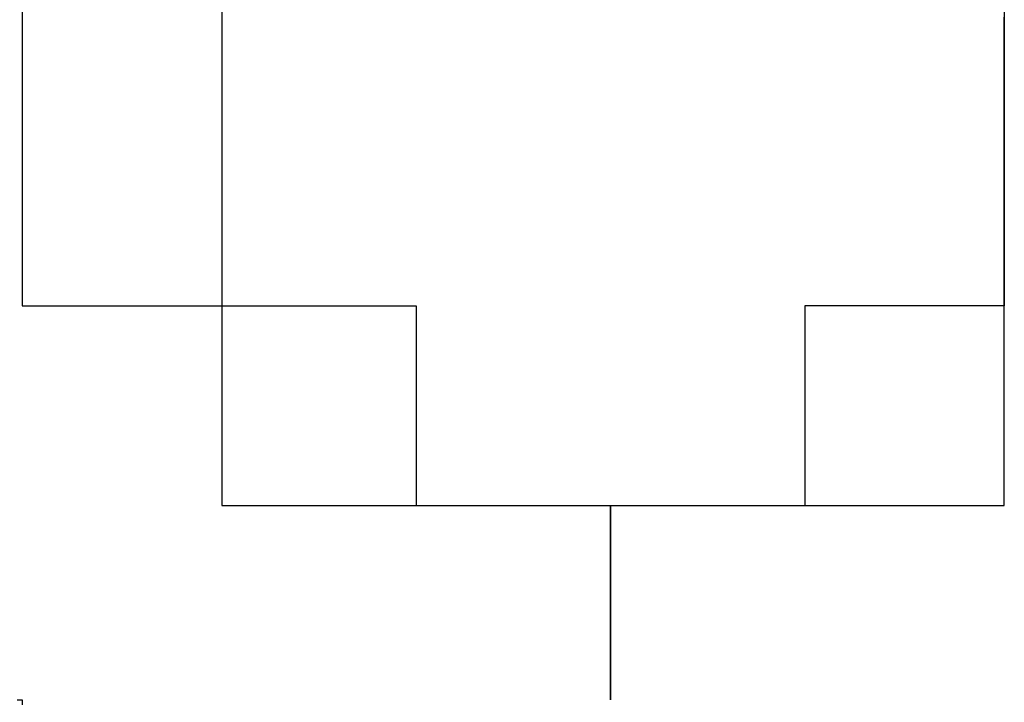
# Model space of a CAD drawing. Extents: x 0.3 to 87.8, y 9.3 to 98.4.
# Drawn here: x 19.8 to 19.9, y 72 to 72.1 of the extents above; entities that cross this region are included whole.
import ezdxf

# ---------------------------------------------------------------- set-up
doc = ezdxf.new("R2010")
doc.units = 0
doc.header["$LTSCALE"] = 25.4
doc.layers.get('0').update_dxf_attribs({"linetype": 'CONTINUOUS'})

msp = doc.modelspace()

# ---------------------------------------------------------------- linework, layer by layer
for p, q in [((19.795, 72.279), (19.795, 72.094)), ((19.944, 72.167), (19.944, 72.094)), ((19.757, 72.151), (19.757, 72.148)), ((19.944, 72.147), (19.944, 72.149)), ((19.757, 72.148), (19.757, 72.146)), ((19.944, 72.145), (19.944, 72.147)), ((19.757, 72.146), (19.757, 72.143)), ((19.944, 72.143), (19.944, 72.145)), ((19.757, 72.143), (19.757, 72.141)), ((19.944, 72.14), (19.944, 72.143)), ((19.757, 72.141), (19.757, 72.138)), ((19.944, 72.138), (19.944, 72.14)), ((19.757, 72.138), (19.757, 72.136)), ((19.944, 72.136), (19.944, 72.138)), ((19.757, 72.136), (19.757, 72.133)), ((19.944, 72.133), (19.944, 72.136)), ((19.757, 72.133), (19.757, 72.131)), ((19.944, 72.131), (19.944, 72.133)), ((19.757, 72.131), (19.757, 72.129)), ((19.944, 72.129), (19.944, 72.131)), ((19.757, 72.129), (19.757, 72.126)), ((19.944, 72.127), (19.944, 72.129)), ((19.757, 72.126), (19.757, 72.124)), ((19.944, 72.124), (19.944, 72.127)), ((19.757, 72.124), (19.757, 72.122)), ((19.944, 72.122), (19.944, 72.124)), ((19.757, 72.122), (19.757, 72.12)), ((19.944, 72.12), (19.944, 72.122)), ((19.757, 72.12), (19.757, 72.118)), ((19.944, 72.118), (19.944, 72.12)), ((19.757, 72.118), (19.757, 72.116)), ((19.944, 72.115), (19.944, 72.118)), ((19.757, 72.116), (19.757, 72.114)), ((19.944, 72.113), (19.944, 72.115)), ((19.757, 72.114), (19.757, 72.112)), ((19.944, 72.111), (19.944, 72.113)), ((19.757, 72.112), (19.757, 72.111)), ((19.757, 72.111), (19.757, 72.109)), ((19.944, 72.109), (19.944, 72.111)), ((19.757, 72.109), (19.757, 72.107)), ((19.944, 72.106), (19.944, 72.109)), ((19.757, 72.107), (19.757, 72.106)), ((19.757, 72.106), (19.757, 72.104)), ((19.944, 72.104), (19.944, 72.106)), ((19.757, 72.104), (19.757, 72.103)), ((19.944, 72.102), (19.944, 72.104)), ((19.757, 72.103), (19.757, 72.102)), ((19.757, 72.102), (19.757, 72.1)), ((19.944, 72.1), (19.944, 72.102)), ((19.757, 72.1), (19.757, 72.099)), ((19.944, 72.098), (19.944, 72.1)), ((19.757, 72.099), (19.757, 72.098)), ((19.757, 72.098), (19.757, 72.097)), ((19.944, 72.096), (19.944, 72.098)), ((19.757, 72.097), (19.757, 72.096)), ((19.757, 72.096), (19.757, 72.096)), ((19.757, 72.096), (19.757, 72.095)), ((19.944, 72.094), (19.944, 72.096)), ((19.757, 72.095), (19.757, 72.095)), ((19.757, 72.095), (19.757, 72.094)), ((19.757, 72.094), (19.757, 72.094)), ((19.757, 72.094), (19.757, 72.094)), ((19.757, 72.094), (19.757, 72.094)), ((19.757, 72.094), (19.757, 72.094)), ((19.757, 72.094), (19.757, 72.094)), ((19.757, 72.094), (19.758, 72.094)), ((19.758, 72.094), (19.758, 72.094)), ((19.758, 72.094), (19.758, 72.094)), ((19.758, 72.094), (19.758, 72.094)), ((19.758, 72.094), (19.758, 72.094)), ((19.758, 72.094), (19.758, 72.094)), ((19.758, 72.094), (19.759, 72.094)), ((19.759, 72.094), (19.759, 72.094)), ((19.759, 72.094), (19.759, 72.094)), ((19.759, 72.094), (19.76, 72.094)), ((19.76, 72.094), (19.76, 72.094)), ((19.76, 72.094), (19.76, 72.094)), ((19.76, 72.094), (19.761, 72.094)), ((19.761, 72.094), (19.761, 72.094)), ((19.761, 72.094), (19.761, 72.094)), ((19.761, 72.094), (19.762, 72.094)), ((19.762, 72.094), (19.762, 72.094)), ((19.762, 72.094), (19.762, 72.094)), ((19.762, 72.094), (19.763, 72.094)), ((19.763, 72.094), (19.763, 72.094)), ((19.763, 72.094), (19.764, 72.094)), ((19.764, 72.094), (19.764, 72.094)), ((19.764, 72.094), (19.765, 72.094)), ((19.765, 72.094), (19.765, 72.094)), ((19.765, 72.094), (19.766, 72.094)), ((19.766, 72.094), (19.766, 72.094)), ((19.766, 72.094), (19.766, 72.094)), ((19.766, 72.094), (19.767, 72.094)), ((19.767, 72.094), (19.768, 72.094)), ((19.768, 72.094), (19.768, 72.094)), ((19.768, 72.094), (19.769, 72.094)), ((19.769, 72.094), (19.769, 72.094)), ((19.769, 72.094), (19.77, 72.094)), ((19.77, 72.094), (19.77, 72.094)), ((19.77, 72.094), (19.771, 72.094)), ((19.771, 72.094), (19.771, 72.094)), ((19.771, 72.094), (19.772, 72.094)), ((19.772, 72.094), (19.773, 72.094)), ((19.773, 72.094), (19.773, 72.094)), ((19.773, 72.094), (19.774, 72.094)), ((19.774, 72.094), (19.774, 72.094)), ((19.774, 72.094), (19.775, 72.094)), ((19.775, 72.094), (19.775, 72.094)), ((19.775, 72.094), (19.776, 72.094)), ((19.776, 72.094), (19.776, 72.094)), ((19.776, 72.094), (19.777, 72.094)), ((19.777, 72.094), (19.778, 72.094)), ((19.778, 72.094), (19.778, 72.094)), ((19.778, 72.094), (19.779, 72.094)), ((19.779, 72.094), (19.779, 72.094)), ((19.779, 72.094), (19.78, 72.094)), ((19.78, 72.094), (19.78, 72.094)), ((19.78, 72.094), (19.781, 72.094)), ((19.781, 72.094), (19.782, 72.094)), ((19.782, 72.094), (19.782, 72.094)), ((19.782, 72.094), (19.783, 72.094)), ((19.783, 72.094), (19.783, 72.094)), ((19.783, 72.094), (19.784, 72.094)), ((19.784, 72.094), (19.784, 72.094)), ((19.784, 72.094), (19.785, 72.094)), ((19.785, 72.094), (19.785, 72.094)), ((19.785, 72.094), (19.786, 72.094)), ((19.786, 72.094), (19.786, 72.094)), ((19.786, 72.094), (19.787, 72.094)), ((19.787, 72.094), (19.787, 72.094)), ((19.787, 72.094), (19.788, 72.094)), ((19.788, 72.094), (19.788, 72.094)), ((19.788, 72.094), (19.789, 72.094)), ((19.789, 72.094), (19.789, 72.094)), ((19.789, 72.094), (19.789, 72.094)), ((19.789, 72.094), (19.79, 72.094)), ((19.79, 72.094), (19.79, 72.094)), ((19.79, 72.094), (19.791, 72.094)), ((19.791, 72.094), (19.791, 72.094)), ((19.791, 72.094), (19.791, 72.094)), ((19.791, 72.094), (19.792, 72.094)), ((19.792, 72.094), (19.792, 72.094)), ((19.792, 72.094), (19.792, 72.094)), ((19.792, 72.094), (19.793, 72.094)), ((19.793, 72.094), (19.793, 72.094)), ((19.793, 72.094), (19.793, 72.094)), ((19.793, 72.094), (19.793, 72.094)), ((19.793, 72.094), (19.794, 72.094)), ((19.794, 72.094), (19.794, 72.094)), ((19.794, 72.094), (19.794, 72.094)), ((19.794, 72.094), (19.794, 72.094)), ((19.794, 72.094), (19.794, 72.094)), ((19.794, 72.094), (19.794, 72.094)), ((19.794, 72.094), (19.795, 72.094)), ((19.795, 72.094), (19.795, 72.094)), ((19.795, 72.094), (19.795, 72.094)), ((19.795, 72.094), (19.795, 72.094)), ((19.795, 72.094), (19.795, 72.093)), ((19.795, 72.094), (19.832, 72.094)), ((19.832, 72.094), (19.832, 72.056)), ((19.944, 72.094), (19.906, 72.094)), ((19.906, 72.094), (19.906, 72.056)), ((19.944, 72.092), (19.944, 72.094)), ((19.795, 72.093), (19.795, 72.093)), ((19.795, 72.093), (19.795, 72.093)), ((19.795, 72.093), (19.795, 72.093)), ((19.795, 72.093), (19.795, 72.093)), ((19.795, 72.093), (19.795, 72.093)), ((19.795, 72.093), (19.795, 72.092)), ((19.795, 72.092), (19.795, 72.092)), ((19.795, 72.092), (19.795, 72.092)), ((19.795, 72.092), (19.795, 72.092)), ((19.795, 72.092), (19.795, 72.091)), ((19.944, 72.09), (19.944, 72.092)), ((19.795, 72.091), (19.795, 72.091)), ((19.795, 72.091), (19.795, 72.091)), ((19.795, 72.091), (19.795, 72.09)), ((19.795, 72.09), (19.795, 72.09)), ((19.795, 72.09), (19.795, 72.09)), ((19.795, 72.09), (19.795, 72.089)), ((19.944, 72.088), (19.944, 72.09)), ((19.795, 72.089), (19.795, 72.089)), ((19.795, 72.089), (19.795, 72.088)), ((19.795, 72.088), (19.795, 72.088)), ((19.795, 72.088), (19.795, 72.088)), ((19.795, 72.088), (19.795, 72.087)), ((19.795, 72.087), (19.795, 72.087)), ((19.795, 72.087), (19.795, 72.086)), ((19.944, 72.086), (19.944, 72.088)), ((19.795, 72.086), (19.795, 72.086)), ((19.795, 72.086), (19.795, 72.085)), ((19.795, 72.085), (19.795, 72.085)), ((19.795, 72.085), (19.795, 72.084)), ((19.944, 72.084), (19.944, 72.086)), ((19.795, 72.084), (19.795, 72.084)), ((19.795, 72.084), (19.795, 72.083)), ((19.795, 72.083), (19.795, 72.083)), ((19.795, 72.083), (19.795, 72.082)), ((19.944, 72.082), (19.944, 72.084)), ((19.795, 72.082), (19.795, 72.082)), ((19.795, 72.082), (19.795, 72.081)), ((19.795, 72.081), (19.795, 72.081)), ((19.795, 72.081), (19.795, 72.08)), ((19.944, 72.081), (19.944, 72.082)), ((19.944, 72.079), (19.944, 72.081)), ((19.795, 72.08), (19.795, 72.079)), ((19.795, 72.079), (19.795, 72.079)), ((19.795, 72.079), (19.795, 72.078)), ((19.944, 72.077), (19.944, 72.079)), ((19.795, 72.078), (19.795, 72.078)), ((19.795, 72.078), (19.795, 72.077)), ((19.795, 72.077), (19.795, 72.077)), ((19.795, 72.077), (19.795, 72.076)), ((19.944, 72.076), (19.944, 72.077)), ((19.795, 72.076), (19.795, 72.076)), ((19.795, 72.076), (19.795, 72.075)), ((19.795, 72.075), (19.795, 72.074)), ((19.944, 72.074), (19.944, 72.076)), ((19.795, 72.074), (19.795, 72.074)), ((19.795, 72.074), (19.795, 72.073)), ((19.944, 72.073), (19.944, 72.074)), ((19.795, 72.073), (19.795, 72.073)), ((19.795, 72.073), (19.795, 72.072)), ((19.795, 72.072), (19.795, 72.072)), ((19.795, 72.072), (19.795, 72.071)), ((19.944, 72.071), (19.944, 72.073)), ((19.795, 72.071), (19.795, 72.07)), ((19.795, 72.07), (19.795, 72.07)), ((19.795, 72.07), (19.795, 72.069)), ((19.944, 72.07), (19.944, 72.071)), ((19.944, 72.068), (19.944, 72.07)), ((19.795, 72.069), (19.795, 72.069)), ((19.795, 72.069), (19.795, 72.068)), ((19.795, 72.068), (19.795, 72.068)), ((19.795, 72.068), (19.795, 72.067)), ((19.944, 72.067), (19.944, 72.068)), ((19.795, 72.067), (19.795, 72.067)), ((19.795, 72.067), (19.795, 72.066)), ((19.795, 72.066), (19.795, 72.066)), ((19.795, 72.066), (19.795, 72.065)), ((19.944, 72.066), (19.944, 72.067)), ((19.944, 72.065), (19.944, 72.066)), ((19.795, 72.065), (19.795, 72.065)), ((19.795, 72.065), (19.795, 72.064)), ((19.795, 72.064), (19.795, 72.064)), ((19.795, 72.064), (19.795, 72.063)), ((19.944, 72.064), (19.944, 72.065)), ((19.944, 72.063), (19.944, 72.064)), ((19.795, 72.063), (19.795, 72.063)), ((19.795, 72.063), (19.795, 72.062)), ((19.795, 72.062), (19.795, 72.062)), ((19.795, 72.062), (19.795, 72.061)), ((19.944, 72.062), (19.944, 72.063)), ((19.944, 72.061), (19.944, 72.062)), ((19.795, 72.061), (19.795, 72.061)), ((19.795, 72.061), (19.795, 72.061)), ((19.795, 72.061), (19.795, 72.06)), ((19.795, 72.06), (19.795, 72.06)), ((19.795, 72.06), (19.795, 72.059)), ((19.944, 72.06), (19.944, 72.061)), ((19.944, 72.059), (19.944, 72.06)), ((19.795, 72.059), (19.795, 72.059)), ((19.795, 72.059), (19.795, 72.059)), ((19.795, 72.059), (19.795, 72.058)), ((19.944, 72.058), (19.944, 72.059)), ((19.795, 72.058), (19.795, 72.058)), ((19.795, 72.058), (19.795, 72.058)), ((19.795, 72.058), (19.795, 72.058)), ((19.795, 72.058), (19.795, 72.057)), ((19.795, 72.057), (19.795, 72.057)), ((19.795, 72.057), (19.795, 72.057)), ((19.795, 72.057), (19.795, 72.057)), ((19.795, 72.057), (19.795, 72.057)), ((19.795, 72.057), (19.795, 72.057)), ((19.795, 72.057), (19.795, 72.056)), ((19.944, 72.057), (19.944, 72.058)), ((19.944, 72.058), (19.944, 72.058)), ((19.944, 72.056), (19.944, 72.057)), ((19.944, 72.057), (19.944, 72.057)), ((19.944, 72.057), (19.944, 72.057)), ((19.795, 72.056), (19.795, 72.056)), ((19.795, 72.056), (19.795, 72.056)), ((19.795, 72.056), (19.795, 72.056)), ((19.795, 72.056), (19.795, 72.056)), ((19.795, 72.056), (19.795, 72.056)), ((19.795, 72.056), (19.795, 72.056)), ((19.795, 72.056), (19.795, 72.056)), ((19.795, 72.056), (19.795, 72.056)), ((19.795, 72.056), (19.796, 72.056)), ((19.796, 72.056), (19.796, 72.056)), ((19.796, 72.056), (19.796, 72.056)), ((19.796, 72.056), (19.796, 72.056)), ((19.796, 72.056), (19.797, 72.056)), ((19.797, 72.056), (19.797, 72.056)), ((19.797, 72.056), (19.797, 72.056)), ((19.797, 72.056), (19.797, 72.056)), ((19.797, 72.056), (19.798, 72.056)), ((19.798, 72.056), (19.798, 72.056)), ((19.798, 72.056), (19.798, 72.056)), ((19.798, 72.056), (19.799, 72.056)), ((19.799, 72.056), (19.799, 72.056)), ((19.799, 72.056), (19.8, 72.056)), ((19.8, 72.056), (19.8, 72.056)), ((19.8, 72.056), (19.8, 72.056)), ((19.8, 72.056), (19.801, 72.056)), ((19.801, 72.056), (19.801, 72.056)), ((19.801, 72.056), (19.802, 72.056)), ((19.802, 72.056), (19.802, 72.056)), ((19.802, 72.056), (19.803, 72.056)), ((19.803, 72.056), (19.803, 72.056)), ((19.803, 72.056), (19.804, 72.056)), ((19.804, 72.056), (19.804, 72.056)), ((19.804, 72.056), (19.805, 72.056)), ((19.805, 72.056), (19.805, 72.056)), ((19.805, 72.056), (19.806, 72.056)), ((19.806, 72.056), (19.806, 72.056)), ((19.806, 72.056), (19.807, 72.056)), ((19.807, 72.056), (19.807, 72.056)), ((19.807, 72.056), (19.808, 72.056)), ((19.808, 72.056), (19.808, 72.056)), ((19.808, 72.056), (19.809, 72.056)), ((19.809, 72.056), (19.81, 72.056)), ((19.81, 72.056), (19.81, 72.056)), ((19.81, 72.056), (19.811, 72.056)), ((19.811, 72.056), (19.811, 72.056)), ((19.811, 72.056), (19.812, 72.056)), ((19.812, 72.056), (19.812, 72.056)), ((19.812, 72.056), (19.813, 72.056)), ((19.813, 72.056), (19.813, 72.056)), ((19.813, 72.056), (19.814, 72.056)), ((19.814, 72.056), (19.815, 72.056)), ((19.815, 72.056), (19.815, 72.056)), ((19.815, 72.056), (19.816, 72.056)), ((19.816, 72.056), (19.816, 72.056)), ((19.816, 72.056), (19.817, 72.056)), ((19.817, 72.056), (19.818, 72.056)), ((19.818, 72.056), (19.818, 72.056)), ((19.818, 72.056), (19.819, 72.056)), ((19.819, 72.056), (19.819, 72.056)), ((19.819, 72.056), (19.82, 72.056)), ((19.82, 72.056), (19.82, 72.056)), ((19.82, 72.056), (19.821, 72.056)), ((19.821, 72.056), (19.821, 72.056)), ((19.821, 72.056), (19.822, 72.056)), ((19.822, 72.056), (19.822, 72.056)), ((19.822, 72.056), (19.823, 72.056)), ((19.823, 72.056), (19.823, 72.056)), ((19.823, 72.056), (19.824, 72.056)), ((19.824, 72.056), (19.824, 72.056)), ((19.824, 72.056), (19.825, 72.056)), ((19.825, 72.056), (19.825, 72.056)), ((19.825, 72.056), (19.826, 72.056)), ((19.826, 72.056), (19.826, 72.056)), ((19.826, 72.056), (19.827, 72.056)), ((19.827, 72.056), (19.827, 72.056)), ((19.827, 72.056), (19.827, 72.056)), ((19.827, 72.056), (19.828, 72.056)), ((19.828, 72.056), (19.828, 72.056)), ((19.828, 72.056), (19.829, 72.056)), ((19.829, 72.056), (19.829, 72.056)), ((19.829, 72.056), (19.829, 72.056)), ((19.829, 72.056), (19.83, 72.056)), ((19.83, 72.056), (19.83, 72.056)), ((19.83, 72.056), (19.83, 72.056)), ((19.83, 72.056), (19.831, 72.056)), ((19.831, 72.056), (19.831, 72.056)), ((19.831, 72.056), (19.831, 72.056)), ((19.831, 72.056), (19.831, 72.056)), ((19.831, 72.056), (19.831, 72.056)), ((19.831, 72.056), (19.832, 72.056)), ((19.832, 72.056), (19.832, 72.056)), ((19.832, 72.056), (19.832, 72.056)), ((19.832, 72.056), (19.832, 72.056)), ((19.832, 72.056), (19.832, 72.056)), ((19.832, 72.056), (19.832, 72.056)), ((19.832, 72.056), (19.832, 72.056)), ((19.832, 72.056), (19.832, 72.056)), ((19.832, 72.056), (19.833, 72.056)), ((19.832, 72.056), (19.869, 72.056)), ((19.833, 72.056), (19.833, 72.056)), ((19.833, 72.056), (19.833, 72.056)), ((19.833, 72.056), (19.833, 72.056)), ((19.833, 72.056), (19.833, 72.056)), ((19.833, 72.056), (19.833, 72.056)), ((19.833, 72.056), (19.834, 72.056)), ((19.834, 72.056), (19.834, 72.056)), ((19.834, 72.056), (19.834, 72.056)), ((19.834, 72.056), (19.834, 72.056)), ((19.834, 72.056), (19.835, 72.056)), ((19.835, 72.056), (19.835, 72.056)), ((19.835, 72.056), (19.835, 72.056)), ((19.835, 72.056), (19.836, 72.056)), ((19.836, 72.056), (19.836, 72.056)), ((19.836, 72.056), (19.836, 72.056)), ((19.836, 72.056), (19.837, 72.056)), ((19.837, 72.056), (19.837, 72.056)), ((19.837, 72.056), (19.837, 72.056)), ((19.837, 72.056), (19.838, 72.056)), ((19.838, 72.056), (19.838, 72.056)), ((19.838, 72.056), (19.839, 72.056)), ((19.839, 72.056), (19.839, 72.056)), ((19.839, 72.056), (19.84, 72.056)), ((19.84, 72.056), (19.84, 72.056)), ((19.84, 72.056), (19.84, 72.056)), ((19.84, 72.056), (19.841, 72.056)), ((19.841, 72.056), (19.841, 72.056)), ((19.841, 72.056), (19.842, 72.056)), ((19.842, 72.056), (19.842, 72.056)), ((19.842, 72.056), (19.843, 72.056)), ((19.843, 72.056), (19.843, 72.056)), ((19.843, 72.056), (19.844, 72.056)), ((19.844, 72.056), (19.844, 72.056)), ((19.844, 72.056), (19.845, 72.056)), ((19.845, 72.056), (19.846, 72.056)), ((19.846, 72.056), (19.846, 72.056)), ((19.846, 72.056), (19.847, 72.056)), ((19.847, 72.056), (19.847, 72.056)), ((19.847, 72.056), (19.848, 72.056)), ((19.848, 72.056), (19.848, 72.056)), ((19.848, 72.056), (19.849, 72.056)), ((19.849, 72.056), (19.849, 72.056)), ((19.849, 72.056), (19.85, 72.056)), ((19.85, 72.056), (19.851, 72.056)), ((19.851, 72.056), (19.851, 72.056)), ((19.851, 72.056), (19.852, 72.056)), ((19.852, 72.056), (19.852, 72.056)), ((19.852, 72.056), (19.853, 72.056)), ((19.853, 72.056), (19.853, 72.056)), ((19.853, 72.056), (19.854, 72.056)), ((19.854, 72.056), (19.854, 72.056)), ((19.854, 72.056), (19.855, 72.056)), ((19.855, 72.056), (19.855, 72.056)), ((19.855, 72.056), (19.856, 72.056)), ((19.856, 72.056), (19.857, 72.056)), ((19.857, 72.056), (19.857, 72.056)), ((19.857, 72.056), (19.858, 72.056)), ((19.858, 72.056), (19.858, 72.056)), ((19.858, 72.056), (19.859, 72.056)), ((19.859, 72.056), (19.859, 72.056)), ((19.859, 72.056), (19.86, 72.056)), ((19.86, 72.056), (19.86, 72.056)), ((19.86, 72.056), (19.861, 72.056)), ((19.861, 72.056), (19.861, 72.056)), ((19.861, 72.056), (19.861, 72.056)), ((19.861, 72.056), (19.862, 72.056)), ((19.862, 72.056), (19.862, 72.056)), ((19.862, 72.056), (19.863, 72.056)), ((19.863, 72.056), (19.863, 72.056)), ((19.863, 72.056), (19.864, 72.056)), ((19.864, 72.056), (19.864, 72.056)), ((19.864, 72.056), (19.864, 72.056)), ((19.864, 72.056), (19.865, 72.056)), ((19.865, 72.056), (19.865, 72.056)), ((19.865, 72.056), (19.865, 72.056)), ((19.865, 72.056), (19.866, 72.056)), ((19.866, 72.056), (19.866, 72.056)), ((19.866, 72.056), (19.866, 72.056)), ((19.866, 72.056), (19.867, 72.056)), ((19.867, 72.056), (19.867, 72.056)), ((19.867, 72.056), (19.867, 72.056)), ((19.867, 72.056), (19.867, 72.056)), ((19.867, 72.056), (19.868, 72.056)), ((19.868, 72.056), (19.868, 72.056)), ((19.868, 72.056), (19.868, 72.056)), ((19.868, 72.056), (19.868, 72.056)), ((19.868, 72.056), (19.868, 72.056)), ((19.868, 72.056), (19.868, 72.056)), ((19.868, 72.056), (19.869, 72.056)), ((19.869, 72.056), (19.906, 72.056)), ((19.869, 72.056), (19.869, 72.056)), ((19.869, 72.056), (19.869, 72.056)), ((19.869, 72.056), (19.869, 72.056)), ((19.869, 72.056), (19.869, 72.056)), ((19.869, 72.056), (19.869, 72.055)), ((19.869, 72.055), (19.869, 72.056)), ((19.869, 72.056), (19.869, 72.056)), ((19.869, 72.056), (19.869, 72.056)), ((19.869, 72.056), (19.869, 72.056)), ((19.869, 72.056), (19.869, 72.056)), ((19.869, 72.056), (19.869, 72.056)), ((19.869, 72.056), (19.869, 72.056)), ((19.869, 72.056), (19.869, 72.056)), ((19.869, 72.056), (19.869, 72.056)), ((19.869, 72.056), (19.869, 72.056)), ((19.869, 72.056), (19.869, 72.056)), ((19.869, 72.056), (19.87, 72.056)), ((19.869, 72.056), (19.869, 72.056)), ((19.869, 72.055), (19.869, 72.055)), ((19.869, 72.055), (19.869, 72.055)), ((19.869, 72.055), (19.869, 72.055)), ((19.869, 72.055), (19.869, 72.055)), ((19.869, 72.055), (19.869, 72.054)), ((19.869, 72.054), (19.869, 72.055)), ((19.869, 72.055), (19.869, 72.055)), ((19.869, 72.055), (19.869, 72.055)), ((19.869, 72.055), (19.869, 72.055)), ((19.869, 72.055), (19.869, 72.055)), ((19.87, 72.056), (19.87, 72.056)), ((19.87, 72.056), (19.87, 72.056)), ((19.87, 72.056), (19.87, 72.056)), ((19.87, 72.056), (19.87, 72.056)), ((19.87, 72.056), (19.871, 72.056)), ((19.871, 72.056), (19.871, 72.056)), ((19.871, 72.056), (19.871, 72.056)), ((19.871, 72.056), (19.872, 72.056)), ((19.872, 72.056), (19.872, 72.056)), ((19.872, 72.056), (19.872, 72.056)), ((19.872, 72.056), (19.873, 72.056)), ((19.873, 72.056), (19.873, 72.056)), ((19.873, 72.056), (19.874, 72.056)), ((19.874, 72.056), (19.874, 72.056)), ((19.874, 72.056), (19.874, 72.056)), ((19.874, 72.056), (19.875, 72.056)), ((19.875, 72.056), (19.875, 72.056)), ((19.875, 72.056), (19.876, 72.056)), ((19.876, 72.056), (19.876, 72.056)), ((19.876, 72.056), (19.877, 72.056)), ((19.877, 72.056), (19.877, 72.056)), ((19.877, 72.056), (19.878, 72.056)), ((19.878, 72.056), (19.878, 72.056)), ((19.878, 72.056), (19.879, 72.056)), ((19.879, 72.056), (19.879, 72.056)), ((19.879, 72.056), (19.88, 72.056)), ((19.88, 72.056), (19.88, 72.056)), ((19.88, 72.056), (19.881, 72.056)), ((19.881, 72.056), (19.881, 72.056)), ((19.881, 72.056), (19.882, 72.056)), ((19.882, 72.056), (19.882, 72.056)), ((19.882, 72.056), (19.883, 72.056)), ((19.883, 72.056), (19.884, 72.056)), ((19.884, 72.056), (19.884, 72.056)), ((19.884, 72.056), (19.885, 72.056)), ((19.885, 72.056), (19.885, 72.056)), ((19.885, 72.056), (19.886, 72.056)), ((19.886, 72.056), (19.886, 72.056)), ((19.886, 72.056), (19.887, 72.056)), ((19.887, 72.056), (19.888, 72.056)), ((19.888, 72.056), (19.888, 72.056)), ((19.888, 72.056), (19.889, 72.056)), ((19.889, 72.056), (19.889, 72.056)), ((19.889, 72.056), (19.89, 72.056)), ((19.89, 72.056), (19.89, 72.056)), ((19.89, 72.056), (19.891, 72.056)), ((19.891, 72.056), (19.891, 72.056)), ((19.891, 72.056), (19.892, 72.056)), ((19.892, 72.056), (19.893, 72.056)), ((19.893, 72.056), (19.893, 72.056)), ((19.893, 72.056), (19.894, 72.056)), ((19.894, 72.056), (19.894, 72.056)), ((19.894, 72.056), (19.895, 72.056)), ((19.895, 72.056), (19.895, 72.056)), ((19.895, 72.056), (19.896, 72.056)), ((19.896, 72.056), (19.896, 72.056)), ((19.896, 72.056), (19.897, 72.056)), ((19.897, 72.056), (19.897, 72.056)), ((19.897, 72.056), (19.898, 72.056)), ((19.898, 72.056), (19.898, 72.056)), ((19.898, 72.056), (19.899, 72.056)), ((19.899, 72.056), (19.899, 72.056)), ((19.899, 72.056), (19.9, 72.056)), ((19.9, 72.056), (19.9, 72.056)), ((19.9, 72.056), (19.901, 72.056)), ((19.901, 72.056), (19.901, 72.056)), ((19.901, 72.056), (19.901, 72.056)), ((19.901, 72.056), (19.902, 72.056)), ((19.902, 72.056), (19.902, 72.056)), ((19.902, 72.056), (19.903, 72.056)), ((19.903, 72.056), (19.903, 72.056)), ((19.903, 72.056), (19.903, 72.056)), ((19.903, 72.056), (19.904, 72.056)), ((19.904, 72.056), (19.904, 72.056)), ((19.904, 72.056), (19.904, 72.056)), ((19.904, 72.056), (19.904, 72.056)), ((19.904, 72.056), (19.905, 72.056)), ((19.905, 72.056), (19.905, 72.056)), ((19.905, 72.056), (19.905, 72.056)), ((19.905, 72.056), (19.905, 72.056)), ((19.905, 72.056), (19.906, 72.056)), ((19.906, 72.056), (19.906, 72.056)), ((19.906, 72.056), (19.906, 72.056)), ((19.906, 72.056), (19.906, 72.056)), ((19.906, 72.056), (19.906, 72.056)), ((19.906, 72.056), (19.906, 72.056)), ((19.906, 72.056), (19.906, 72.056)), ((19.906, 72.056), (19.906, 72.056)), ((19.906, 72.056), (19.907, 72.056)), ((19.907, 72.056), (19.907, 72.056)), ((19.907, 72.056), (19.907, 72.056)), ((19.907, 72.056), (19.907, 72.056)), ((19.907, 72.056), (19.907, 72.056)), ((19.907, 72.056), (19.907, 72.056)), ((19.907, 72.056), (19.908, 72.056)), ((19.908, 72.056), (19.908, 72.056)), ((19.908, 72.056), (19.908, 72.056)), ((19.908, 72.056), (19.908, 72.056)), ((19.908, 72.056), (19.909, 72.056)), ((19.909, 72.056), (19.909, 72.056)), ((19.909, 72.056), (19.909, 72.056)), ((19.909, 72.056), (19.91, 72.056)), ((19.91, 72.056), (19.91, 72.056)), ((19.91, 72.056), (19.91, 72.056)), ((19.91, 72.056), (19.911, 72.056)), ((19.911, 72.056), (19.911, 72.056)), ((19.911, 72.056), (19.911, 72.056)), ((19.911, 72.056), (19.912, 72.056)), ((19.912, 72.056), (19.912, 72.056)), ((19.912, 72.056), (19.913, 72.056)), ((19.913, 72.056), (19.913, 72.056)), ((19.913, 72.056), (19.914, 72.056)), ((19.914, 72.056), (19.914, 72.056)), ((19.914, 72.056), (19.915, 72.056)), ((19.915, 72.056), (19.915, 72.056)), ((19.915, 72.056), (19.916, 72.056)), ((19.916, 72.056), (19.916, 72.056)), ((19.916, 72.056), (19.917, 72.056)), ((19.917, 72.056), (19.917, 72.056)), ((19.917, 72.056), (19.918, 72.056)), ((19.918, 72.056), (19.918, 72.056)), ((19.918, 72.056), (19.919, 72.056)), ((19.919, 72.056), (19.919, 72.056)), ((19.919, 72.056), (19.92, 72.056)), ((19.92, 72.056), (19.92, 72.056)), ((19.92, 72.056), (19.921, 72.056)), ((19.921, 72.056), (19.922, 72.056)), ((19.922, 72.056), (19.922, 72.056)), ((19.922, 72.056), (19.923, 72.056)), ((19.923, 72.056), (19.923, 72.056)), ((19.923, 72.056), (19.924, 72.056)), ((19.924, 72.056), (19.925, 72.056)), ((19.925, 72.056), (19.925, 72.056)), ((19.925, 72.056), (19.926, 72.056)), ((19.926, 72.056), (19.926, 72.056)), ((19.926, 72.056), (19.927, 72.056)), ((19.927, 72.056), (19.927, 72.056)), ((19.927, 72.056), (19.928, 72.056)), ((19.928, 72.056), (19.928, 72.056)), ((19.928, 72.056), (19.929, 72.056)), ((19.929, 72.056), (19.93, 72.056)), ((19.93, 72.056), (19.93, 72.056)), ((19.93, 72.056), (19.931, 72.056)), ((19.931, 72.056), (19.931, 72.056)), ((19.931, 72.056), (19.932, 72.056)), ((19.932, 72.056), (19.932, 72.056)), ((19.932, 72.056), (19.933, 72.056)), ((19.933, 72.056), (19.933, 72.056)), ((19.933, 72.056), (19.934, 72.056)), ((19.934, 72.056), (19.934, 72.056)), ((19.934, 72.056), (19.935, 72.056)), ((19.935, 72.056), (19.935, 72.056)), ((19.935, 72.056), (19.936, 72.056)), ((19.936, 72.056), (19.936, 72.056)), ((19.936, 72.056), (19.937, 72.056)), ((19.937, 72.056), (19.937, 72.056)), ((19.937, 72.056), (19.938, 72.056)), ((19.938, 72.056), (19.938, 72.056)), ((19.938, 72.056), (19.939, 72.056)), ((19.939, 72.056), (19.939, 72.056)), ((19.939, 72.056), (19.939, 72.056)), ((19.939, 72.056), (19.94, 72.056)), ((19.94, 72.056), (19.94, 72.056)), ((19.94, 72.056), (19.94, 72.056)), ((19.94, 72.056), (19.941, 72.056)), ((19.941, 72.056), (19.941, 72.056)), ((19.941, 72.056), (19.941, 72.056)), ((19.941, 72.056), (19.942, 72.056)), ((19.942, 72.056), (19.942, 72.056)), ((19.942, 72.056), (19.942, 72.056)), ((19.942, 72.056), (19.942, 72.056)), ((19.942, 72.056), (19.943, 72.056)), ((19.943, 72.056), (19.943, 72.056)), ((19.943, 72.056), (19.943, 72.056)), ((19.943, 72.056), (19.943, 72.056)), ((19.943, 72.056), (19.943, 72.056)), ((19.943, 72.056), (19.943, 72.056)), ((19.943, 72.056), (19.944, 72.056)), ((19.944, 72.056), (19.944, 72.056)), ((19.944, 72.056), (19.944, 72.056)), ((19.944, 72.056), (19.944, 72.056)), ((19.944, 72.056), (19.944, 72.056)), ((19.869, 72.054), (19.869, 72.054)), ((19.869, 72.054), (19.869, 72.054)), ((19.869, 72.054), (19.869, 72.053)), ((19.869, 72.053), (19.869, 72.054)), ((19.869, 72.054), (19.869, 72.054)), ((19.869, 72.054), (19.869, 72.054)), ((19.869, 72.053), (19.869, 72.053)), ((19.869, 72.053), (19.869, 72.053)), ((19.869, 72.053), (19.869, 72.052)), ((19.869, 72.052), (19.869, 72.053)), ((19.869, 72.053), (19.869, 72.053)), ((19.869, 72.053), (19.869, 72.053)), ((19.869, 72.052), (19.869, 72.052)), ((19.869, 72.052), (19.869, 72.052)), ((19.869, 72.052), (19.869, 72.051)), ((19.869, 72.051), (19.869, 72.052)), ((19.869, 72.052), (19.869, 72.052)), ((19.869, 72.052), (19.869, 72.052)), ((19.869, 72.051), (19.869, 72.051)), ((19.869, 72.051), (19.869, 72.05)), ((19.869, 72.05), (19.869, 72.051)), ((19.869, 72.051), (19.869, 72.051)), ((19.869, 72.05), (19.869, 72.05)), ((19.869, 72.05), (19.869, 72.05)), ((19.869, 72.05), (19.869, 72.049)), ((19.869, 72.049), (19.869, 72.05)), ((19.869, 72.05), (19.869, 72.05)), ((19.869, 72.05), (19.869, 72.05)), ((19.869, 72.049), (19.869, 72.049)), ((19.869, 72.049), (19.869, 72.048)), ((19.869, 72.048), (19.869, 72.049)), ((19.869, 72.049), (19.869, 72.049)), ((19.869, 72.048), (19.869, 72.048)), ((19.869, 72.048), (19.869, 72.047)), ((19.869, 72.047), (19.869, 72.048)), ((19.869, 72.048), (19.869, 72.048)), ((19.869, 72.047), (19.869, 72.047)), ((19.869, 72.047), (19.869, 72.046)), ((19.869, 72.046), (19.869, 72.047)), ((19.869, 72.047), (19.869, 72.047)), ((19.869, 72.046), (19.869, 72.046)), ((19.869, 72.046), (19.869, 72.045)), ((19.869, 72.045), (19.869, 72.046)), ((19.869, 72.046), (19.869, 72.046)), ((19.869, 72.045), (19.869, 72.045)), ((19.869, 72.045), (19.869, 72.044)), ((19.869, 72.044), (19.869, 72.045)), ((19.869, 72.045), (19.869, 72.045)), ((19.869, 72.044), (19.869, 72.044)), ((19.869, 72.044), (19.869, 72.043)), ((19.869, 72.043), (19.869, 72.044)), ((19.869, 72.044), (19.869, 72.044)), ((19.869, 72.043), (19.869, 72.042)), ((19.869, 72.042), (19.869, 72.043)), ((19.869, 72.042), (19.869, 72.042)), ((19.869, 72.042), (19.869, 72.041)), ((19.869, 72.041), (19.869, 72.042)), ((19.869, 72.042), (19.869, 72.042)), ((19.869, 72.041), (19.869, 72.041)), ((19.869, 72.041), (19.869, 72.04)), ((19.869, 72.04), (19.869, 72.041)), ((19.869, 72.041), (19.869, 72.041)), ((19.869, 72.04), (19.869, 72.04)), ((19.869, 72.04), (19.869, 72.039)), ((19.869, 72.039), (19.869, 72.04)), ((19.869, 72.04), (19.869, 72.04)), ((19.869, 72.039), (19.869, 72.038)), ((19.869, 72.038), (19.869, 72.039)), ((19.869, 72.038), (19.869, 72.038)), ((19.869, 72.038), (19.869, 72.037)), ((19.869, 72.037), (19.869, 72.038)), ((19.869, 72.038), (19.869, 72.038)), ((19.869, 72.037), (19.869, 72.037)), ((19.869, 72.037), (19.869, 72.036)), ((19.869, 72.036), (19.869, 72.037)), ((19.869, 72.037), (19.869, 72.037)), ((19.869, 72.036), (19.869, 72.036)), ((19.869, 72.036), (19.869, 72.035)), ((19.869, 72.035), (19.869, 72.036)), ((19.869, 72.036), (19.869, 72.036)), ((19.869, 72.035), (19.869, 72.034)), ((19.869, 72.034), (19.869, 72.035)), ((19.869, 72.035), (19.869, 72.035)), ((19.869, 72.034), (19.869, 72.034)), ((19.869, 72.034), (19.869, 72.033)), ((19.869, 72.033), (19.869, 72.034)), ((19.869, 72.033), (19.869, 72.033)), ((19.869, 72.033), (19.869, 72.032)), ((19.869, 72.032), (19.869, 72.033)), ((19.869, 72.033), (19.869, 72.033)), ((19.869, 72.032), (19.869, 72.032)), ((19.869, 72.032), (19.869, 72.031)), ((19.869, 72.031), (19.869, 72.032)), ((19.869, 72.032), (19.869, 72.032)), ((19.869, 72.031), (19.869, 72.031)), ((19.869, 72.031), (19.869, 72.03)), ((19.869, 72.03), (19.869, 72.031)), ((19.869, 72.031), (19.869, 72.031)), ((19.869, 72.03), (19.869, 72.029)), ((19.869, 72.029), (19.869, 72.03)), ((19.869, 72.03), (19.869, 72.03)), ((19.869, 72.029), (19.869, 72.029)), ((19.869, 72.029), (19.869, 72.029)), ((19.869, 72.029), (19.869, 72.028)), ((19.869, 72.028), (19.869, 72.029)), ((19.869, 72.029), (19.869, 72.029)), ((19.869, 72.028), (19.869, 72.027)), ((19.869, 72.027), (19.869, 72.028)), ((19.869, 72.028), (19.869, 72.028)), ((19.869, 72.027), (19.869, 72.027)), ((19.869, 72.027), (19.869, 72.026)), ((19.869, 72.026), (19.869, 72.027)), ((19.869, 72.027), (19.869, 72.027)), ((19.869, 72.026), (19.869, 72.026)), ((19.869, 72.026), (19.869, 72.026)), ((19.869, 72.026), (19.869, 72.025)), ((19.869, 72.025), (19.869, 72.026)), ((19.869, 72.026), (19.869, 72.026)), ((19.869, 72.025), (19.869, 72.025)), ((19.869, 72.025), (19.869, 72.024)), ((19.869, 72.024), (19.869, 72.025)), ((19.869, 72.025), (19.869, 72.025)), ((19.869, 72.024), (19.869, 72.024)), ((19.869, 72.024), (19.869, 72.023)), ((19.869, 72.023), (19.869, 72.024)), ((19.869, 72.024), (19.869, 72.024)), ((19.869, 72.023), (19.869, 72.023)), ((19.869, 72.023), (19.869, 72.023)), ((19.869, 72.023), (19.869, 72.022)), ((19.869, 72.022), (19.869, 72.023)), ((19.869, 72.023), (19.869, 72.023)), ((19.869, 72.023), (19.869, 72.023)), ((19.869, 72.022), (19.869, 72.022)), ((19.869, 72.022), (19.869, 72.022)), ((19.869, 72.022), (19.869, 72.021)), ((19.869, 72.021), (19.869, 72.022)), ((19.869, 72.022), (19.869, 72.022)), ((19.869, 72.022), (19.869, 72.022)), ((19.869, 72.021), (19.869, 72.021)), ((19.869, 72.021), (19.869, 72.021)), ((19.869, 72.021), (19.869, 72.02)), ((19.869, 72.02), (19.869, 72.021)), ((19.869, 72.021), (19.869, 72.021)), ((19.869, 72.021), (19.869, 72.021)), ((19.756, 72.019), (19.757, 72.019)), ((19.757, 72.019), (19.757, 72.019)), ((19.757, 72.019), (19.757, 72.019)), ((19.757, 72.019), (19.757, 72.019)), ((19.757, 72.019), (19.757, 72.019)), ((19.757, 72.019), (19.757, 72.019)), ((19.757, 72.019), (19.757, 72.019)), ((19.757, 72.019), (19.757, 72.018)), ((19.869, 72.02), (19.869, 72.02)), ((19.869, 72.02), (19.869, 72.02)), ((19.869, 72.02), (19.869, 72.02)), ((19.869, 72.02), (19.869, 72.019)), ((19.869, 72.019), (19.869, 72.02)), ((19.869, 72.02), (19.869, 72.02)), ((19.869, 72.02), (19.869, 72.02)), ((19.869, 72.02), (19.869, 72.02)), ((19.869, 72.019), (19.869, 72.019)), ((19.869, 72.019), (19.869, 72.019)), ((19.869, 72.019), (19.869, 72.019)), ((19.869, 72.019), (19.869, 72.019)), ((19.869, 72.019), (19.869, 72.019)), ((19.869, 72.019), (19.869, 72.019)), ((19.869, 72.019), (19.869, 72.019)), ((19.869, 72.019), (19.869, 72.019)), ((19.869, 72.019), (19.869, 72.019)), ((19.869, 72.019), (19.869, 72.019)), ((19.869, 72.019), (19.869, 72.019)), ((19.869, 72.019), (19.869, 72.019))]:
    msp.add_line(p, q)

doc.saveas('drawing.dxf')
